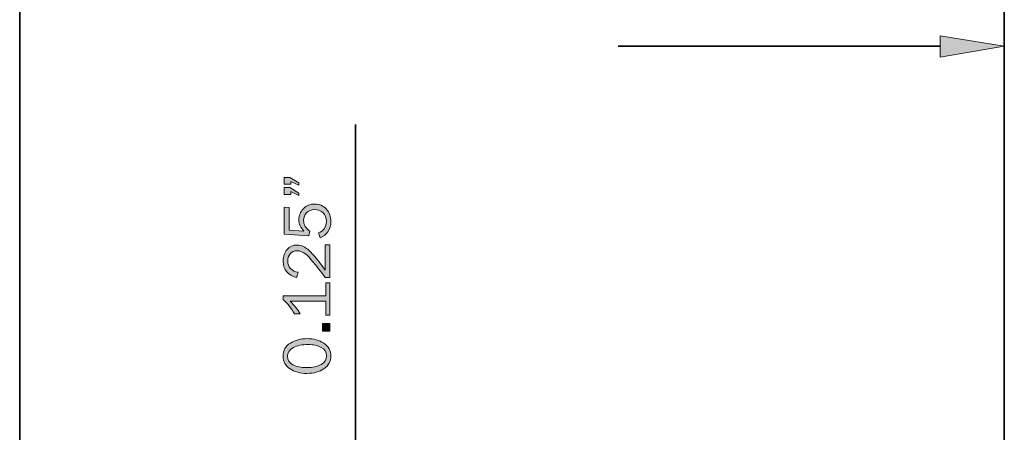
# Model space of a CAD drawing. Units: inches. Extents: x -1 to 9.3, y 1.7 to 9.4.
# Drawn here: x -1 to 1.4, y 5.7 to 6.7 of the extents above; entities that cross this region are included whole.
import ezdxf

# ---------------------------------------------------------------- set-up
doc = ezdxf.new("R2010")
doc.units = ezdxf.units.IN
doc.header["$MEASUREMENT"] = 0
doc.layers.add('6 bead', color=7, linetype='Continuous')
doc.layers.add('template', color=7, linetype='Continuous')

# ---------------------------------------------------------------- blocks, each defined once
blk = doc.blocks.new('block 28')
at = {"layer": '6 bead', "true_color": 0xffffff}
h = blk.add_hatch(color=7, dxfattribs=at)
h.dxf.hatch_style = 2
h.paths.add_polyline_path([(-0.3397, 6.2848), (-0.3259, 6.2848), (-0.3041, 6.2721), (-0.3041, 6.2663), (-0.3237, 6.2755), (-0.3237, 6.2689), (-0.3397, 6.2689)])
h.paths.add_polyline_path([(-0.3397, 6.2605), (-0.3259, 6.2605), (-0.3041, 6.2474), (-0.3041, 6.2414), (-0.3237, 6.2509), (-0.3237, 6.2442), (-0.3397, 6.2442)])
h = blk.add_hatch(color=7, dxfattribs=at)
h.dxf.hatch_style = 2
edge = h.paths.add_edge_path()
edge.add_spline(control_points=[(-0.3397, 6.2134), (-0.3397, 6.2134), (-0.3277, 6.2123), (-0.3277, 6.2123), (-0.3277, 6.2123), (-0.3277, 6.1577), (-0.3277, 6.1577), (-0.3277, 6.1577), (-0.2917, 6.1553), (-0.2917, 6.1553), (-0.2998, 6.1636), (-0.3038, 6.1726), (-0.3038, 6.1825), (-0.3038, 6.1929), (-0.3002, 6.2019), (-0.293, 6.2095), (-0.2858, 6.2171), (-0.2765, 6.2208), (-0.2653, 6.2208), (-0.2539, 6.2208), (-0.2445, 6.2167), (-0.2373, 6.2085), (-0.23, 6.2003), (-0.2263, 6.1902), (-0.2263, 6.1784), (-0.2263, 6.169), (-0.2288, 6.1607), (-0.2337, 6.1535), (-0.2385, 6.1462), (-0.2449, 6.1414), (-0.2526, 6.1391), (-0.2526, 6.1391), (-0.2567, 6.1509), (-0.2567, 6.1509), (-0.2438, 6.1558), (-0.2373, 6.165), (-0.2373, 6.1785), (-0.2373, 6.1873), (-0.2399, 6.1944), (-0.2452, 6.1996), (-0.2504, 6.2048), (-0.2571, 6.2074), (-0.2653, 6.2074), (-0.2738, 6.2074), (-0.2805, 6.2048), (-0.2852, 6.1997), (-0.29, 6.1945), (-0.2924, 6.1883), (-0.2924, 6.1811), (-0.2924, 6.1706), (-0.2874, 6.1619), (-0.2773, 6.155), (-0.2773, 6.155), (-0.2796, 6.144), (-0.2796, 6.144), (-0.2796, 6.144), (-0.3397, 6.1476), (-0.3397, 6.1476), (-0.3397, 6.1476), (-0.3397, 6.2134), (-0.3397, 6.2134)], knot_values=[0, 0, 0, 0, 1, 1, 1, 2, 2, 2, 3, 3, 3, 4, 4, 4, 5, 5, 5, 6, 6, 6, 7, 7, 7, 8, 8, 8, 9, 9, 9, 10, 10, 10, 11, 11, 11, 12, 12, 12, 13, 13, 13, 14, 14, 14, 15, 15, 15, 16, 16, 16, 17, 17, 17, 18, 18, 18, 19, 19, 19, 20, 20, 20, 20], degree=3, periodic=1)
h = blk.add_hatch(color=7, dxfattribs=at)
h.dxf.hatch_style = 2
edge = h.paths.add_edge_path()
edge.add_spline(control_points=[(-0.2402, 6.1217), (-0.2402, 6.1217), (-0.2286, 6.1217), (-0.2286, 6.1217), (-0.2286, 6.1217), (-0.2286, 6.0429), (-0.2286, 6.0429), (-0.2286, 6.0429), (-0.2402, 6.0429), (-0.2402, 6.0429), (-0.2635, 6.074), (-0.2789, 6.0926), (-0.2863, 6.0986), (-0.2937, 6.1046), (-0.301, 6.1076), (-0.3083, 6.1076), (-0.3151, 6.1076), (-0.3205, 6.105), (-0.3247, 6.1), (-0.3289, 6.0949), (-0.331, 6.0891), (-0.331, 6.0826), (-0.331, 6.0758), (-0.3287, 6.0698), (-0.3241, 6.0646), (-0.3195, 6.0594), (-0.3133, 6.0565), (-0.3054, 6.0558), (-0.3054, 6.0558), (-0.3093, 6.0429), (-0.3093, 6.0429), (-0.3311, 6.0483), (-0.342, 6.0616), (-0.342, 6.0827), (-0.342, 6.0942), (-0.3387, 6.1035), (-0.3322, 6.1107), (-0.3257, 6.1178), (-0.3177, 6.1214), (-0.3084, 6.1214), (-0.3019, 6.1214), (-0.2957, 6.1197), (-0.2897, 6.1163), (-0.2838, 6.1129), (-0.2766, 6.1065), (-0.2683, 6.0971), (-0.26, 6.0876), (-0.2506, 6.0754), (-0.2402, 6.0604), (-0.2402, 6.0604), (-0.2402, 6.1217), (-0.2402, 6.1217)], knot_values=[0, 0, 0, 0, 1, 1, 1, 2, 2, 2, 3, 3, 3, 4, 4, 4, 5, 5, 5, 6, 6, 6, 7, 7, 7, 8, 8, 8, 9, 9, 9, 10, 10, 10, 11, 11, 11, 12, 12, 12, 13, 13, 13, 14, 14, 14, 15, 15, 15, 16, 16, 16, 17, 17, 17, 17], degree=3, periodic=1)
h = blk.add_hatch(color=7, dxfattribs=at)
h.dxf.hatch_style = 2
edge = h.paths.add_edge_path()
edge.add_spline(control_points=[(-0.2389, 6.0297), (-0.2389, 6.0297), (-0.2286, 6.0297), (-0.2286, 6.0297), (-0.2286, 6.0297), (-0.2286, 5.9518), (-0.2286, 5.9518), (-0.2286, 5.9518), (-0.2389, 5.9518), (-0.2389, 5.9518), (-0.2389, 5.9518), (-0.2389, 5.9852), (-0.2389, 5.9852), (-0.2389, 5.9852), (-0.3247, 5.9852), (-0.3247, 5.9852), (-0.3145, 5.9753), (-0.3065, 5.9651), (-0.3007, 5.9546), (-0.3007, 5.9546), (-0.3147, 5.9546), (-0.3147, 5.9546), (-0.3224, 5.9692), (-0.3314, 5.9805), (-0.342, 5.9885), (-0.342, 5.9885), (-0.342, 5.9985), (-0.342, 5.9985), (-0.342, 5.9985), (-0.2389, 5.9985), (-0.2389, 5.9985), (-0.2389, 5.9985), (-0.2389, 6.0297), (-0.2389, 6.0297)], knot_values=[0, 0, 0, 0, 1, 1, 1, 2, 2, 2, 3, 3, 3, 4, 4, 4, 5, 5, 5, 6, 6, 6, 7, 7, 7, 8, 8, 8, 9, 9, 9, 10, 10, 10, 11, 11, 11, 11], degree=3, periodic=1)
h = blk.add_hatch(color=7, dxfattribs=at)
h.dxf.hatch_style = 2
h.paths.add_polyline_path([(-0.2468, 5.9314), (-0.2286, 5.9314), (-0.2286, 5.9131), (-0.2468, 5.9131)])
h = blk.add_hatch(color=7, dxfattribs=at)
h.dxf.hatch_style = 2
edge = h.paths.add_edge_path()
edge.add_spline(control_points=[(-0.2263, 5.8526), (-0.2263, 5.8398), (-0.2319, 5.8296), (-0.243, 5.8219), (-0.2541, 5.8143), (-0.2679, 5.8104), (-0.2843, 5.8104), (-0.3005, 5.8104), (-0.3142, 5.8141), (-0.3253, 5.8213), (-0.3364, 5.8286), (-0.342, 5.8389), (-0.342, 5.8522), (-0.342, 5.8661), (-0.3362, 5.8766), (-0.3245, 5.8838), (-0.3129, 5.891), (-0.2993, 5.8946), (-0.2837, 5.8946), (-0.2684, 5.8946), (-0.255, 5.8909), (-0.2435, 5.8835), (-0.2321, 5.8761), (-0.2263, 5.8658), (-0.2263, 5.8526)], knot_values=[0, 0, 0, 0, 1, 1, 1, 2, 2, 2, 3, 3, 3, 4, 4, 4, 5, 5, 5, 6, 6, 6, 7, 7, 7, 8, 8, 8, 8], degree=3, periodic=1)
edge = h.paths.add_edge_path()
edge.add_spline(control_points=[(-0.2373, 5.8527), (-0.2373, 5.8621), (-0.2416, 5.869), (-0.2501, 5.8735), (-0.2585, 5.878), (-0.2692, 5.8803), (-0.2821, 5.8803), (-0.2961, 5.8803), (-0.3078, 5.878), (-0.3172, 5.8734), (-0.3265, 5.8687), (-0.3311, 5.8616), (-0.3311, 5.852), (-0.3311, 5.8428), (-0.3269, 5.8358), (-0.3184, 5.8313), (-0.3099, 5.8268), (-0.2987, 5.8245), (-0.2848, 5.8245), (-0.2703, 5.8245), (-0.2588, 5.8269), (-0.2502, 5.8317), (-0.2416, 5.8365), (-0.2373, 5.8435), (-0.2373, 5.8527)], knot_values=[0, 0, 0, 0, 1, 1, 1, 2, 2, 2, 3, 3, 3, 4, 4, 4, 5, 5, 5, 6, 6, 6, 7, 7, 7, 8, 8, 8, 8], degree=3, periodic=1)
at = {"layer": '6 bead', "lineweight": 0}
for points in [[(-0.3397, 6.2848), (-0.3259, 6.2848), (-0.3041, 6.2721), (-0.3041, 6.2663), (-0.3237, 6.2755), (-0.3237, 6.2689), (-0.3397, 6.2689), (-0.3397, 6.2848)], [(-0.3397, 6.2605), (-0.3259, 6.2605), (-0.3041, 6.2474), (-0.3041, 6.2414), (-0.3237, 6.2509), (-0.3237, 6.2442), (-0.3397, 6.2442), (-0.3397, 6.2605)], [(-0.2468, 5.9314), (-0.2286, 5.9314), (-0.2286, 5.9131), (-0.2468, 5.9131), (-0.2468, 5.9314)]]:
    blk.add_lwpolyline(points, dxfattribs=at)
for points, knots in [([(-0.3397, 6.2134), (-0.3397, 6.2134), (-0.3277, 6.2123), (-0.3277, 6.2123), (-0.3277, 6.2123), (-0.3277, 6.1577), (-0.3277, 6.1577), (-0.3277, 6.1577), (-0.2917, 6.1553), (-0.2917, 6.1553), (-0.2998, 6.1636), (-0.3038, 6.1726), (-0.3038, 6.1825), (-0.3038, 6.1929), (-0.3002, 6.2019), (-0.293, 6.2095), (-0.2858, 6.2171), (-0.2765, 6.2208), (-0.2653, 6.2208), (-0.2539, 6.2208), (-0.2445, 6.2167), (-0.2373, 6.2085), (-0.23, 6.2003), (-0.2263, 6.1902), (-0.2263, 6.1784), (-0.2263, 6.169), (-0.2288, 6.1607), (-0.2337, 6.1535), (-0.2385, 6.1462), (-0.2449, 6.1414), (-0.2526, 6.1391), (-0.2526, 6.1391), (-0.2567, 6.1509), (-0.2567, 6.1509), (-0.2438, 6.1558), (-0.2373, 6.165), (-0.2373, 6.1785), (-0.2373, 6.1873), (-0.2399, 6.1944), (-0.2452, 6.1996), (-0.2504, 6.2048), (-0.2571, 6.2074), (-0.2653, 6.2074), (-0.2738, 6.2074), (-0.2805, 6.2048), (-0.2852, 6.1997), (-0.29, 6.1945), (-0.2924, 6.1883), (-0.2924, 6.1811), (-0.2924, 6.1706), (-0.2874, 6.1619), (-0.2773, 6.155), (-0.2773, 6.155), (-0.2796, 6.144), (-0.2796, 6.144), (-0.2796, 6.144), (-0.3397, 6.1476), (-0.3397, 6.1476), (-0.3397, 6.1476), (-0.3397, 6.2134), (-0.3397, 6.2134)], [0, 0, 0, 0, 1, 1, 1, 2, 2, 2, 3, 3, 3, 4, 4, 4, 5, 5, 5, 6, 6, 6, 7, 7, 7, 8, 8, 8, 9, 9, 9, 10, 10, 10, 11, 11, 11, 12, 12, 12, 13, 13, 13, 14, 14, 14, 15, 15, 15, 16, 16, 16, 17, 17, 17, 18, 18, 18, 19, 19, 19, 20, 20, 20, 20]), ([(-0.2402, 6.1217), (-0.2402, 6.1217), (-0.2286, 6.1217), (-0.2286, 6.1217), (-0.2286, 6.1217), (-0.2286, 6.0429), (-0.2286, 6.0429), (-0.2286, 6.0429), (-0.2402, 6.0429), (-0.2402, 6.0429), (-0.2635, 6.074), (-0.2789, 6.0926), (-0.2863, 6.0986), (-0.2937, 6.1046), (-0.301, 6.1076), (-0.3083, 6.1076), (-0.3151, 6.1076), (-0.3205, 6.105), (-0.3247, 6.1), (-0.3289, 6.0949), (-0.331, 6.0891), (-0.331, 6.0826), (-0.331, 6.0758), (-0.3287, 6.0698), (-0.3241, 6.0646), (-0.3195, 6.0594), (-0.3133, 6.0565), (-0.3054, 6.0558), (-0.3054, 6.0558), (-0.3093, 6.0429), (-0.3093, 6.0429), (-0.3311, 6.0483), (-0.342, 6.0616), (-0.342, 6.0827), (-0.342, 6.0942), (-0.3387, 6.1035), (-0.3322, 6.1107), (-0.3257, 6.1178), (-0.3177, 6.1214), (-0.3084, 6.1214), (-0.3019, 6.1214), (-0.2957, 6.1197), (-0.2897, 6.1163), (-0.2838, 6.1129), (-0.2766, 6.1065), (-0.2683, 6.0971), (-0.26, 6.0876), (-0.2506, 6.0754), (-0.2402, 6.0604), (-0.2402, 6.0604), (-0.2402, 6.1217), (-0.2402, 6.1217)], [0, 0, 0, 0, 1, 1, 1, 2, 2, 2, 3, 3, 3, 4, 4, 4, 5, 5, 5, 6, 6, 6, 7, 7, 7, 8, 8, 8, 9, 9, 9, 10, 10, 10, 11, 11, 11, 12, 12, 12, 13, 13, 13, 14, 14, 14, 15, 15, 15, 16, 16, 16, 17, 17, 17, 17]), ([(-0.2389, 6.0297), (-0.2389, 6.0297), (-0.2286, 6.0297), (-0.2286, 6.0297), (-0.2286, 6.0297), (-0.2286, 5.9518), (-0.2286, 5.9518), (-0.2286, 5.9518), (-0.2389, 5.9518), (-0.2389, 5.9518), (-0.2389, 5.9518), (-0.2389, 5.9852), (-0.2389, 5.9852), (-0.2389, 5.9852), (-0.3247, 5.9852), (-0.3247, 5.9852), (-0.3145, 5.9753), (-0.3065, 5.9651), (-0.3007, 5.9546), (-0.3007, 5.9546), (-0.3147, 5.9546), (-0.3147, 5.9546), (-0.3224, 5.9692), (-0.3314, 5.9805), (-0.342, 5.9885), (-0.342, 5.9885), (-0.342, 5.9985), (-0.342, 5.9985), (-0.342, 5.9985), (-0.2389, 5.9985), (-0.2389, 5.9985), (-0.2389, 5.9985), (-0.2389, 6.0297), (-0.2389, 6.0297)], [0, 0, 0, 0, 1, 1, 1, 2, 2, 2, 3, 3, 3, 4, 4, 4, 5, 5, 5, 6, 6, 6, 7, 7, 7, 8, 8, 8, 9, 9, 9, 10, 10, 10, 11, 11, 11, 11]), ([(-0.2263, 5.8526), (-0.2263, 5.8398), (-0.2319, 5.8296), (-0.243, 5.8219), (-0.2541, 5.8143), (-0.2679, 5.8104), (-0.2843, 5.8104), (-0.3005, 5.8104), (-0.3142, 5.8141), (-0.3253, 5.8213), (-0.3364, 5.8286), (-0.342, 5.8389), (-0.342, 5.8522), (-0.342, 5.8661), (-0.3362, 5.8766), (-0.3245, 5.8838), (-0.3129, 5.891), (-0.2993, 5.8946), (-0.2837, 5.8946), (-0.2684, 5.8946), (-0.255, 5.8909), (-0.2435, 5.8835), (-0.2321, 5.8761), (-0.2263, 5.8658), (-0.2263, 5.8526)], [0, 0, 0, 0, 1, 1, 1, 2, 2, 2, 3, 3, 3, 4, 4, 4, 5, 5, 5, 6, 6, 6, 7, 7, 7, 8, 8, 8, 8]), ([(-0.2373, 5.8527), (-0.2373, 5.8621), (-0.2416, 5.869), (-0.2501, 5.8735), (-0.2585, 5.878), (-0.2692, 5.8803), (-0.2821, 5.8803), (-0.2961, 5.8803), (-0.3078, 5.878), (-0.3172, 5.8734), (-0.3265, 5.8687), (-0.3311, 5.8616), (-0.3311, 5.852), (-0.3311, 5.8428), (-0.3269, 5.8358), (-0.3184, 5.8313), (-0.3099, 5.8268), (-0.2987, 5.8245), (-0.2848, 5.8245), (-0.2703, 5.8245), (-0.2588, 5.8269), (-0.2502, 5.8317), (-0.2416, 5.8365), (-0.2373, 5.8435), (-0.2373, 5.8527)], [0, 0, 0, 0, 1, 1, 1, 2, 2, 2, 3, 3, 3, 4, 4, 4, 5, 5, 5, 6, 6, 6, 7, 7, 7, 8, 8, 8, 8])]:
    blk.add_open_spline(points, degree=3, knots=knots, dxfattribs=at)

msp = doc.modelspace()

# ---------------------------------------------------------------- hatches: boundary and pattern name
at = {"layer": '6 bead', "true_color": 0xffffff}
h = msp.add_hatch(color=7, dxfattribs=at)
h.dxf.hatch_style = 2
h.paths.add_polyline_path([(1.2497, 6.6286), (1.2497, 6.5769), (1.4047, 6.6036)])

# ---------------------------------------------------------------- linework, layer by layer
at = {"layer": '6 bead', "color": 7, "lineweight": 35, "true_color": 0xffffff}
for points in [[(1.4047, 5.572), (1.4047, 7.0653)], [(1.4047, 5.572), (1.4047, 6.6653)], [(1.2497, 6.6036), (0.4697, 6.6036)], [(-0.1669, 5.6336), (-0.1669, 6.4136)]]:
    msp.add_lwpolyline(points, dxfattribs=at)
at = {"layer": '6 bead', "lineweight": 0}
msp.add_lwpolyline([(1.2497, 6.6286), (1.2497, 6.5769), (1.4047, 6.6036), (1.2497, 6.6286)], dxfattribs=at)
msp.add_lwpolyline([(1.2497, 6.6286), (1.2497, 6.5769), (1.4047, 6.6036), (1.2497, 6.6286)], dxfattribs=at)
at = {"layer": 'template', "color": 7, "lineweight": 35, "true_color": 0xffffff}
msp.add_lwpolyline([(-0.98, 9.423), (-0.98, 1.6756)], dxfattribs=at)

# ---------------------------------------------------------------- block references
at = {"layer": '6 bead'}
msp.add_blockref('block 28', (0, 0), dxfattribs=at)

doc.saveas('drawing.dxf')
